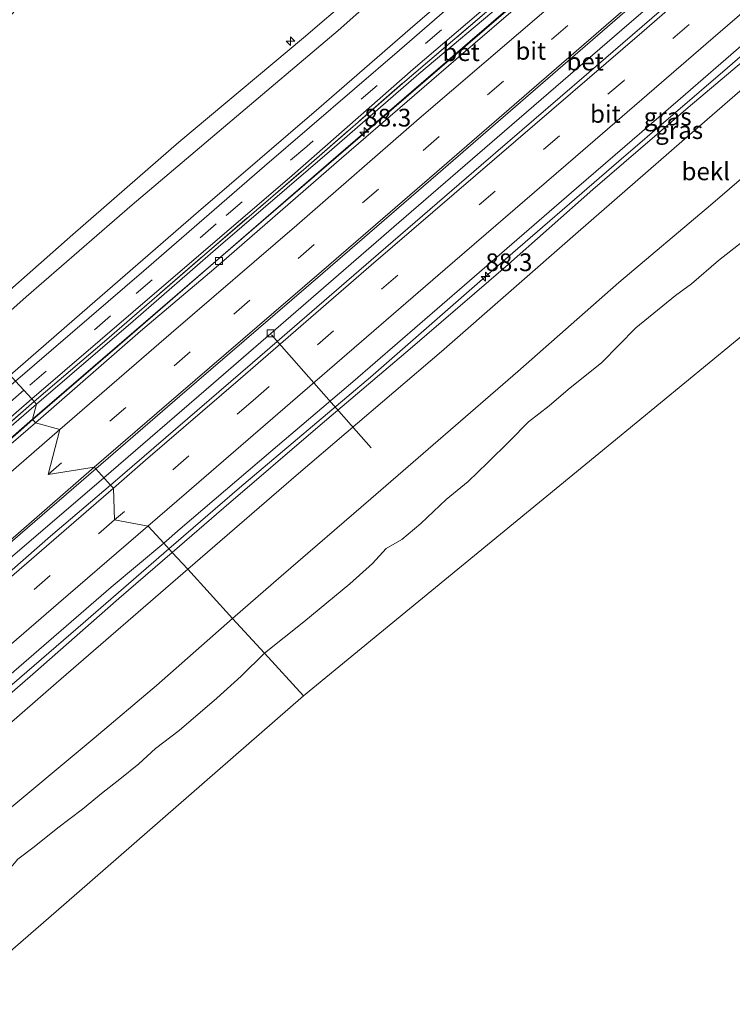
# Model space of a CAD drawing. Units: metres. Extents: x 140000 to 150003, y 556250 to 564935.
# Drawn here: x 144441 to 144542, y 560583 to 560722 of the extents above; entities that cross this region are included whole.
import ezdxf
from ezdxf.enums import TextEntityAlignment as Align

# ---------------------------------------------------------------- set-up
doc = ezdxf.new("R2010")
doc.units = ezdxf.units.M
doc.linetypes.add('IE-TERREINAFSCHEIDING', pattern=[10, 8, -2])
doc.linetypes.add('VW-3-9_STREEP', pattern=[12, 3, -9])
doc.layers.get('0').update_dxf_attribs({"lineweight": 25})
for name, color, linetype, lineweight in [('B-ME-AL-OVERIG-L-B1', 7, 'Continuous', 18), ('B-ME-AL-OVERIG-S-B1', 7, 'Continuous', 18), ('B-ME-AM-KILOMETR-S-B1', 7, 'Continuous', 18), ('B-ME-BV-GELEIDECONSTRUCTIE-GELEIDERAIL-L-B1', 213, 'BV-GELEIDERAIL', 18), ('B-ME-GW-KRUINLIJN-L-B1', 93, 'Continuous', 18), ('B-ME-GW-TEENLIJN-L-B1', 93, 'Continuous', 18), ('B-ME-IE-GRASLAND-GV-B6', 93, 'Continuous', 18), ('B-ME-IE-HULPGEOMETRIE-L-B1', 53, 'Continuous', 18), ('B-ME-IE-TERREINAFSCHEIDING-RASTERHEKWERK-L-B1', 8, 'IE-TERREINAFSCHEIDING', 18), ('B-ME-OB-BEKLEDING-GV-B6', 253, 'Continuous', 18), ('B-ME-OB-WATERLIJN-L-B1', 133, 'OB-WATERLIJN', 18), ('B-ME-OG-WATER-GV-B6', 153, 'Continuous', 18), ('B-ME-VH-VERH_SOORT-BETON-OVERIG-GV-B6', 8, 'IE-TERREINAFSCHEIDING-NATUURLIJK-HOUTWAL', 18), ('B-ME-VH-VERH_SOORT-BITUMEN-GV-B6', 8, 'IE-TERREINAFSCHEIDING-NATUURLIJK-HOUTWAL', 18), ('B-ME-VV-KOLK-S-B1', 8, 'Continuous', 18), ('B-ME-VW-MARKERING-39STREEP-015-L-B1', 255, 'VW-3-9_STREEP', 18), ('B-ME-VW-MARKERING-STREEP-015-L-B1', 7, 'Continuous', 18)]:
    doc.layers.add(name, color=color, linetype=linetype, lineweight=lineweight)
doc.styles.add('NLCS-ISO', font='NLCS-ISO.TTF')
doc.linetypes.add('BV-GELEIDERAIL', pattern='A,10,-3,[108,NLCS.SHX,S=1,R=0,X=0,Y=0],-3', length=16)
doc.linetypes.add('IE-TERREINAFSCHEIDING-NATUURLIJK-HOUTWAL', pattern='A,7,-1.5,[67,NLCS.SHX,S=0.75,R=45,X=0,Y=0],-1.5,7,-1.5,[70,NLCS.SHX,S=0.75,R=0,X=0,Y=0],-1.5', length=20)
doc.linetypes.add('OB-WATERLIJN', pattern='A,10,[32,NLCS.SHX,S=2,R=0,X=0,Y=0],-12', length=22)

# ---------------------------------------------------------------- blocks, each defined once
blk = doc.blocks.new('hecto')
for p, q in [((0, 0.625), (-0.625, 0)), ((0, -0.625), (0, 0.625)), ((-0.625, 0), (0.625, 0)), ((0.625, 0), (0, -0.625))]:
    blk.add_line(p, q)
blk = doc.blocks.new('kolk')
blk.add_lwpolyline([(-0.5, -0.5), (0.5, -0.5), (0.5, 0.5), (-0.5, 0.5)], close=True)

msp = doc.modelspace()

# ---------------------------------------------------------------- linework, layer by layer
at = {"layer": 'B-ME-AL-OVERIG-L-B1'}
msp.add_line((144477.062, 560677.157, 3.961), (144491.126, 560661.165, 2.248), dxfattribs=at)
at = {"layer": 'B-ME-BV-GELEIDECONSTRUCTIE-GELEIDERAIL-L-B1'}
for points in [[(144443.354, 560665.159, 5.079), (144456.713, 560676.723, 5.066), (144469.832, 560688.106, 5.056), (144486.193, 560702.194, 5.093), (144500.793, 560714.767, 5.11), (144520.186, 560731.485, 5.075), (144539.594, 560748.188, 5.089), (144556.016, 560762.625, 5.03), (144562.31, 560768.195, 5.048), (144577.257, 560780.75, 5.138), (144579.907, 560783.041, 5.132)], [(144594.29, 560778.75, 4.954), (144583.085, 560769.11, 4.974), (144569.793, 560757.539, 4.904), (144556.467, 560746.107, 4.85), (144542.231, 560733.773, 4.824), (144526.536, 560720.198, 4.853), (144509.946, 560705.902, 4.84), (144495.03, 560692.99, 4.882), (144480.502, 560680.408, 4.882), (144468.846, 560670.314, 4.92), (144453.371, 560656.954, 4.956)], [(144462.563, 560646.909, 4.786), (144472.55, 560655.545, 4.786), (144491.008, 560671.138, 4.758), (144508.371, 560686.343, 4.821), (144526.085, 560701.679, 4.844), (144541.433, 560714.876, 4.847), (144557.812, 560729.075, 4.85), (144573.968, 560743.043, 4.856), (144590.444, 560757.325, 4.853), (144603.722, 560768.589, 4.87)], [(144305.451, 560545.966, 5.113), (144313.196, 560552.675, 5.109), (144335.539, 560571.978, 5.11), (144359.914, 560592.936, 5.08), (144383.344, 560613.209, 5.096), (144407.245, 560633.88, 5.102), (144426.474, 560650.487, 5.089), (144441.65, 560663.683, 5.08), (144443.354, 560665.159, 5.079)], [(144313.525, 560536.238, 5.087), (144329.811, 560550.252, 5.094), (144350.845, 560568.433, 5.072), (144367.277, 560582.591, 5.027), (144381.205, 560594.758, 4.998), (144395.145, 560606.81, 4.924), (144410.838, 560620.357, 4.905), (144422.582, 560630.547, 4.848), (144437.434, 560643.355, 4.841), (144453.371, 560656.954, 4.956)], [(144462.563, 560646.909, 4.786), (144449.735, 560635.82, 4.696), (144428.263, 560617.318, 4.744), (144406.728, 560598.639, 4.748), (144390.686, 560584.762, 4.741), (144377.485, 560573.322, 4.815), (144361.324, 560559.388, 4.866), (144346.686, 560546.674, 4.882), (144331.892, 560533.997, 4.882), (144327.033, 560529.737, 4.896)]]:
    msp.add_polyline3d(points, dxfattribs=at)
at = {"layer": 'B-ME-GW-KRUINLIJN-L-B1'}
for points in [[(144434.003, 560678.12, 7.58), (144448.997, 560691.315, 7.574), (144463.946, 560704.339, 7.558), (144481.59, 560719.071, 7.542), (144495.235, 560730.818, 7.568), (144511.361, 560744.97, 7.571), (144527.541, 560758.959, 7.558), (144540.68, 560770.315, 7.584), (144553.249, 560781.061, 7.622), (144572.008, 560796.948, 7.79)], [(144570.923, 560792.771, 7.76), (144557.754, 560781.598, 7.715), (144542.879, 560768.931, 7.738), (144528.856, 560756.988, 7.712), (144514.296, 560744.296, 7.658), (144500.402, 560732.547, 7.747), (144486.477, 560720.143, 7.683), (144470.881, 560706.945, 7.658), (144457.371, 560695.482, 7.651), (144442.406, 560682.528, 7.651), (144435.545, 560676.436, 7.563)], [(144582.568, 560787.128, 4.847), (144574.339, 560779.952, 4.85), (144562.03, 560769.344, 4.793), (144548.065, 560757.284, 4.758), (144535.683, 560746.613, 4.758), (144523.569, 560736.171, 4.783), (144510.513, 560724.717, 4.764), (144497.857, 560714.023, 4.751), (144485.562, 560703.301, 4.713), (144469.534, 560689.526, 4.735), (144457.486, 560679.056, 4.767), (144443.862, 560667.346, 4.705)], [(144604.184, 560768.091, 4.059), (144590.836, 560756.724, 4.1), (144576.233, 560744.078, 4.097), (144562.25, 560731.835, 4.008), (144550.895, 560721.914, 3.998), (144535.904, 560709.232, 4.021), (144522.428, 560697.672, 4.049), (144510.088, 560686.744, 4.056), (144496.612, 560675.184, 4.021), (144483.944, 560664.396, 4.002), (144470.322, 560652.712, 4.011), (144463.032, 560646.397, 4.029)], [(144443.862, 560667.346, 4.705), (144430.936, 560656.176, 4.699), (144415.033, 560642.331, 4.679), (144401.487, 560630.605, 4.727), (144387.413, 560618.495, 4.853)], [(144463.032, 560646.397, 4.029), (144455.489, 560639.897, 3.857), (144443.319, 560629.23, 3.787), (144430.244, 560617.855, 3.822), (144419.263, 560608.505, 3.892), (144403.953, 560595.526, 4.003), (144391.394, 560584.827, 4.048), (144376.919, 560572.042, 4.086), (144362.763, 560559.771, 4.083), (144348.132, 560547.272, 4.141), (144334.603, 560535.396, 4.179), (144327.458, 560529.275, 4.168)]]:
    msp.add_polyline3d(points, dxfattribs=at)
at = {"layer": 'B-ME-GW-TEENLIJN-L-B1'}
for points in [[(144440.115, 560671.441, 4.928), (144450.328, 560680.294, 4.917), (144466.759, 560694.58, 4.942), (144483.734, 560709.162, 4.933), (144496.633, 560720.356, 4.984), (144510.991, 560732.793, 4.968), (144524.387, 560744.537, 4.993), (144539.119, 560757.125, 4.987), (144550.529, 560766.967, 5.006), (144563.011, 560777.765, 5.041), (144579.966, 560791.733, 5.01)], [(144579.817, 560783.146, 4.283), (144559.317, 560765.417, 4.297), (144540.13, 560748.88, 4.303), (144522.144, 560733.332, 4.293), (144505.051, 560718.592, 4.29), (144486.493, 560702.572, 4.273), (144468.468, 560686.926, 4.293)], [(144612.718, 560758.897, -0.148), (144603.908, 560751.101, -0.11), (144590.737, 560739.969, -0.068), (144578.377, 560729.359, -0.052), (144565.792, 560718.474, -0.1), (144552.478, 560706.968, -0.116), (144539.075, 560695.47, -0.059), (144526.123, 560684.524, -0.04), (144511.841, 560671.943, 0.011), (144491.091, 560653.979, 0.037), (144478.412, 560643.056, 0.097), (144471.56, 560637.077, -0.25)], [(144443.302, 560665.219, 4.129), (144457.62, 560677.581, 4.174), (144468.468, 560686.926, 4.293)], [(144410.958, 560637.215, 4.263), (144420.925, 560645.891, 4.141), (144434.881, 560657.874, 4.138), (144443.302, 560665.219, 4.129)], [(144471.56, 560637.077, -0.25), (144460.794, 560627.616, -0.25), (144452.007, 560620.167, -0.25), (144438.324, 560608.826, -0.25), (144426.522, 560598.465, -0.25), (144410.061, 560584.075, -0.25), (144396.957, 560572.635, -0.25), (144384.156, 560561.279, -0.25), (144373.927, 560552.47, -0.11), (144360.431, 560540.953, -0.11), (144347.999, 560530.152, -0.11), (144336.069, 560519.905, -0.11)]]:
    msp.add_polyline3d(points, dxfattribs=at)
at = {"layer": 'B-ME-IE-GRASLAND-GV-B6'}
for points in [[(144435.545, 560676.436, 7.563), (144434.003, 560678.12, 7.58), (144448.997, 560691.315, 7.574), (144463.946, 560704.339, 7.558), (144481.59, 560719.071, 7.542), (144495.235, 560730.818, 7.568), (144511.361, 560744.97, 7.571), (144527.541, 560758.959, 7.558), (144540.68, 560770.315, 7.584), (144553.249, 560781.061, 7.622), (144572.008, 560796.948, 7.79), (144570.923, 560792.771, 7.76), (144557.754, 560781.598, 7.715), (144542.879, 560768.931, 7.738), (144528.856, 560756.988, 7.712), (144514.296, 560744.296, 7.658), (144500.402, 560732.547, 7.747), (144486.477, 560720.143, 7.683), (144470.881, 560706.945, 7.658), (144457.371, 560695.482, 7.651), (144442.406, 560682.528, 7.651), (144435.545, 560676.436, 7.563)], [(144440.115, 560671.441, 4.928), (144435.545, 560676.436, 7.563), (144442.406, 560682.528, 7.651), (144457.371, 560695.482, 7.651), (144470.881, 560706.945, 7.658), (144486.477, 560720.143, 7.683), (144500.402, 560732.547, 7.747), (144514.296, 560744.296, 7.658), (144528.856, 560756.988, 7.712), (144542.879, 560768.931, 7.738), (144557.754, 560781.598, 7.715), (144570.923, 560792.771, 7.76), (144579.966, 560791.733, 5.01), (144563.011, 560777.765, 5.041), (144550.529, 560766.967, 5.006), (144539.119, 560757.125, 4.987), (144524.387, 560744.537, 4.993), (144510.991, 560732.793, 4.968), (144496.633, 560720.356, 4.984), (144483.734, 560709.162, 4.933), (144466.759, 560694.58, 4.942), (144450.328, 560680.294, 4.917), (144440.115, 560671.441, 4.928)], [(144440.891, 560670.593, 4.809), (144440.115, 560671.441, 4.928), (144450.328, 560680.294, 4.917), (144466.759, 560694.58, 4.942), (144483.734, 560709.162, 4.933), (144496.633, 560720.356, 4.984), (144510.991, 560732.793, 4.968), (144524.387, 560744.537, 4.993), (144539.119, 560757.125, 4.987), (144550.529, 560766.967, 5.006), (144563.011, 560777.765, 5.041), (144579.966, 560791.733, 5.01), (144580.83, 560791.516, 4.947), (144564.545, 560777.354, 4.966), (144546.476, 560761.841, 4.973), (144529.15, 560746.834, 4.941), (144512.799, 560732.7, 4.928), (144495.105, 560717.338, 4.896), (144476.06, 560700.951, 4.912), (144459.025, 560686.193, 4.886), (144440.891, 560670.593, 4.809)], [(144443.53, 560667.709, 4.705), (144443.178, 560668.093, 4.7), (144457.497, 560680.405, 4.778), (144479.965, 560699.665, 4.768), (144497.063, 560714.644, 4.768), (144512.406, 560727.795, 4.794), (144530.83, 560743.778, 4.829), (144543.378, 560754.548, 4.794), (144557.354, 560766.744, 4.8), (144571.631, 560779.028, 4.803), (144583.117, 560788.866, 4.947), (144584.522, 560789.274, 4.831), (144568.41, 560775.478, 4.789), (144557.167, 560765.736, 4.811), (144545.164, 560755.556, 4.795), (144532.435, 560744.506, 4.805), (144518.4, 560732.134, 4.792), (144508.747, 560723.872, 4.817), (144495.529, 560712.657, 4.792), (144481.942, 560700.793, 4.792), (144467.567, 560688.426, 4.779), (144453.769, 560676.465, 4.776), (144443.53, 560667.709, 4.705)], [(144443.302, 560665.219, 4.129), (144443.862, 560667.346, 4.705), (144457.486, 560679.056, 4.767), (144469.534, 560689.526, 4.735), (144485.562, 560703.301, 4.713), (144497.857, 560714.023, 4.751), (144510.513, 560724.717, 4.764), (144523.569, 560736.171, 4.783), (144535.683, 560746.613, 4.758), (144548.065, 560757.284, 4.758), (144562.03, 560769.344, 4.793), (144574.339, 560779.952, 4.85), (144582.568, 560787.128, 4.847), (144579.817, 560783.146, 4.283), (144559.317, 560765.417, 4.297), (144540.13, 560748.88, 4.303), (144522.144, 560733.332, 4.293), (144505.051, 560718.592, 4.29), (144486.493, 560702.572, 4.273), (144468.468, 560686.926, 4.293), (144457.62, 560677.581, 4.174), (144443.302, 560665.219, 4.129)], [(144463.032, 560646.397, 4.029), (144461.82, 560647.721, 4.124), (144464.156, 560649.746, 4.243), (144476.945, 560660.638, 4.201), (144488.546, 560670.517, 4.179), (144504.29, 560684.134, 4.186), (144520.134, 560697.878, 4.173), (144534.807, 560710.541, 4.157), (144552.621, 560726.004, 4.157), (144571.977, 560742.656, 4.163), (144588.546, 560756.976, 4.173), (144602.869, 560769.508, 4.16), (144604.184, 560768.091, 4.059), (144590.836, 560756.724, 4.1), (144576.233, 560744.078, 4.097), (144562.25, 560731.835, 4.008), (144550.895, 560721.914, 3.998), (144535.904, 560709.232, 4.021), (144522.428, 560697.672, 4.049), (144510.088, 560686.744, 4.056), (144496.612, 560675.184, 4.021), (144483.944, 560664.396, 4.002), (144470.322, 560652.712, 4.011), (144463.032, 560646.397, 4.029)], [(144465.207, 560644.019, 3.077), (144463.032, 560646.397, 4.029), (144470.322, 560652.712, 4.011), (144483.944, 560664.396, 4.002), (144496.612, 560675.184, 4.021), (144510.088, 560686.744, 4.056), (144522.428, 560697.672, 4.049), (144535.904, 560709.232, 4.021), (144550.895, 560721.914, 3.998), (144562.25, 560731.835, 4.008), (144576.233, 560744.078, 4.097), (144590.836, 560756.724, 4.1), (144604.184, 560768.091, 4.059), (144606.222, 560765.896, 2.965), (144590.036, 560751.814, 2.918), (144577.073, 560740.732, 3.007), (144564.134, 560729.672, 3.08), (144549.288, 560716.82, 3.147), (144535.025, 560704.463, 3.115), (144520.341, 560691.666, 3.154), (144501.057, 560674.782, 3.084), (144480.862, 560657.542, 3.077), (144465.207, 560644.019, 3.077)], [(144548.065, 560757.284, 4.758), (144535.683, 560746.613, 4.758), (144523.569, 560736.171, 4.783), (144510.513, 560724.717, 4.764), (144497.857, 560714.023, 4.751), (144485.562, 560703.301, 4.713), (144469.534, 560689.526, 4.735), (144457.486, 560679.056, 4.767), (144443.862, 560667.346, 4.705)], [(144443.862, 560667.346, 4.705), (144443.53, 560667.709, 4.705), (144453.769, 560676.465, 4.776), (144467.567, 560688.426, 4.779), (144481.942, 560700.793, 4.792), (144495.529, 560712.657, 4.792), (144508.747, 560723.872, 4.817), (144518.4, 560732.134, 4.792), (144532.435, 560744.506, 4.805), (144545.164, 560755.556, 4.795)], [(144443.53, 560667.709, 4.705), (144430.611, 560656.476, 4.693), (144419.93, 560647.208, 4.693), (144403.617, 560633.106, 4.767), (144391.22, 560622.25, 4.853), (144374.588, 560607.87, 4.83), (144358.782, 560594.232, 4.883), (144342.009, 560579.67, 4.857), (144325.742, 560565.558, 4.873), (144306.774, 560549.278, 4.877), (144303.61, 560547.283, 4.927), (144319.942, 560561.363, 4.9), (144337.781, 560576.74, 4.903), (144357.47, 560593.828, 4.917), (144375.898, 560609.726, 4.843), (144388.599, 560620.864, 4.825), (144400.561, 560631.193, 4.767), (144417.888, 560646.177, 4.687), (144433.585, 560659.768, 4.636), (144443.178, 560668.093, 4.7), (144443.53, 560667.709, 4.705)], [(144443.302, 560665.219, 4.129), (144434.881, 560657.874, 4.138), (144420.925, 560645.891, 4.141), (144410.958, 560637.215, 4.263), (144393.33, 560622, 4.303), (144375.77, 560606.863, 4.323), (144359.589, 560592.938, 4.327), (144341.315, 560577.21, 4.337), (144321.8, 560560.222, 4.327), (144305.395, 560546.031, 4.353), (144306.174, 560548.184, 4.867), (144320.999, 560561.053, 4.843), (144334.706, 560572.961, 4.883), (144348.352, 560584.705, 4.887), (144361.113, 560595.781, 4.843), (144374.538, 560607.316, 4.82), (144387.413, 560618.495, 4.853), (144401.487, 560630.605, 4.727), (144415.033, 560642.331, 4.679), (144430.936, 560656.176, 4.699), (144443.862, 560667.346, 4.705), (144443.302, 560665.219, 4.129)], [(144443.862, 560667.346, 4.705), (144430.936, 560656.176, 4.699), (144415.033, 560642.331, 4.679), (144401.487, 560630.605, 4.727), (144387.413, 560618.495, 4.853), (144374.538, 560607.316, 4.82), (144361.113, 560595.781, 4.843), (144348.352, 560584.705, 4.887), (144334.706, 560572.961, 4.883), (144320.999, 560561.053, 4.843), (144306.174, 560548.184, 4.867), (144306.774, 560549.278, 4.877), (144325.742, 560565.558, 4.873), (144342.009, 560579.67, 4.857), (144358.782, 560594.232, 4.883), (144374.588, 560607.87, 4.83), (144391.22, 560622.25, 4.853), (144403.617, 560633.106, 4.767), (144419.93, 560647.208, 4.693), (144430.611, 560656.476, 4.693), (144443.53, 560667.709, 4.705), (144443.862, 560667.346, 4.705)], [(144463.032, 560646.397, 4.029), (144455.489, 560639.897, 3.857), (144443.319, 560629.23, 3.787), (144430.244, 560617.855, 3.822), (144419.263, 560608.505, 3.892), (144403.953, 560595.526, 4.003), (144391.394, 560584.827, 4.048), (144376.919, 560572.042, 4.086), (144362.763, 560559.771, 4.083), (144348.132, 560547.272, 4.141), (144334.603, 560535.396, 4.179), (144327.458, 560529.275, 4.168), (144326.116, 560530.735, 4.271), (144343.502, 560545.706, 4.271), (144365.347, 560564.599, 4.239), (144387.378, 560583.769, 4.185), (144405.755, 560599.498, 4.127), (144422.892, 560614.322, 4.082), (144439.967, 560628.971, 4.035), (144454.397, 560641.511, 3.964), (144461.82, 560647.721, 4.124), (144463.032, 560646.397, 4.029)], [(144465.207, 560644.019, 3.077), (144446.615, 560627.923, 2.768), (144434.752, 560617.636, 2.867), (144423.012, 560607.45, 2.915), (144406.945, 560593.635, 3.011), (144395.115, 560583.458, 3.078), (144382.974, 560573.105, 3.075), (144369.068, 560561.083, 3.139), (144356.174, 560549.94, 3.18), (144342.174, 560537.881, 3.234), (144329.663, 560526.876, 3.229), (144327.458, 560529.275, 4.168), (144334.603, 560535.396, 4.179), (144348.132, 560547.272, 4.141), (144362.763, 560559.771, 4.083), (144376.919, 560572.042, 4.086), (144391.394, 560584.827, 4.048), (144403.953, 560595.526, 4.003), (144419.263, 560608.505, 3.892), (144430.244, 560617.855, 3.822), (144443.319, 560629.23, 3.787), (144455.489, 560639.897, 3.857), (144463.032, 560646.397, 4.029), (144465.207, 560644.019, 3.077)]]:
    msp.add_polyline3d(points, dxfattribs=at)
at = {"layer": 'B-ME-IE-HULPGEOMETRIE-L-B1'}
for points in [[(144625.907, 560744.663, -0.4), (144617.905, 560738.092, -0.4), (144586.98, 560712.697, -0.4), (144556.055, 560687.303, -0.4), (144525.13, 560661.908, -0.4), (144494.205, 560636.513, -0.4), (144481.562, 560626.13, -0.4)], [(144481.562, 560626.13, -0.4), (144476.049, 560632.1704, -0.4), (144471.56, 560637.077, -0.25), (144465.207, 560644.019, 3.077), (144463.032, 560646.397, 4.029), (144461.82, 560647.721, 4.124), (144460.75, 560648.89, 4.193), (144459.645, 560650.098, 4.264), (144454.861, 560650.986, 4.327), (144454.72, 560655.48, 4.24), (144454.32, 560655.917, 4.2), (144452.222, 560658.21, 4.207), (144452.02, 560658.431, 4.207), (144445.489, 560657.408, 4.269), (144447.132, 560663.772, 4.221), (144443.727, 560664.727, 4.139), (144443.302, 560665.219, 4.129), (144443.862, 560667.346, 4.705), (144443.53, 560667.709, 4.705), (144443.178, 560668.093, 4.7), (144442.061, 560669.315, 4.705), (144440.891, 560670.593, 4.809)], [(144481.562, 560626.13, -0.4), (144447.693, 560596.605, -0.4), (144413.85, 560567.233, -0.4), (144380.09, 560537.867, -0.4), (144346.449, 560508.609, -0.4)]]:
    msp.add_polyline3d(points, dxfattribs=at)
at = {"layer": 'B-ME-IE-TERREINAFSCHEIDING-RASTERHEKWERK-L-B1'}
for points in [[(144443.53, 560667.709, 4.705), (144453.769, 560676.465, 4.776), (144467.567, 560688.426, 4.779), (144481.942, 560700.793, 4.792), (144495.529, 560712.657, 4.792), (144508.747, 560723.872, 4.817), (144518.4, 560732.134, 4.792), (144532.435, 560744.506, 4.805), (144545.164, 560755.556, 4.795), (144557.167, 560765.736, 4.811), (144568.41, 560775.478, 4.789), (144584.522, 560789.274, 4.831)], [(144391.22, 560622.25, 4.853), (144403.617, 560633.106, 4.767), (144419.93, 560647.208, 4.693), (144430.611, 560656.476, 4.693), (144443.53, 560667.709, 4.705)]]:
    msp.add_polyline3d(points, dxfattribs=at)
at = {"layer": 'B-ME-OB-BEKLEDING-GV-B6'}
for points in [[(144471.56, 560637.077, -0.25), (144465.207, 560644.019, 3.077), (144480.862, 560657.542, 3.077), (144501.057, 560674.782, 3.084), (144520.341, 560691.666, 3.154), (144535.025, 560704.463, 3.115), (144549.288, 560716.82, 3.147), (144564.134, 560729.672, 3.08), (144577.073, 560740.732, 3.007), (144590.036, 560751.814, 2.918), (144606.222, 560765.896, 2.965), (144612.718, 560758.897, -0.148), (144603.908, 560751.101, -0.11), (144590.737, 560739.969, -0.068), (144578.377, 560729.359, -0.052), (144565.792, 560718.474, -0.1), (144552.478, 560706.968, -0.116), (144539.075, 560695.47, -0.059), (144526.123, 560684.524, -0.04), (144511.841, 560671.943, 0.011), (144491.091, 560653.979, 0.037), (144478.412, 560643.056, 0.097), (144471.56, 560637.077, -0.25)], [(144495.235, 560730.818, 7.568), (144481.59, 560719.071, 7.542), (144463.946, 560704.339, 7.558), (144448.997, 560691.315, 7.574), (144434.003, 560678.12, 7.58), (144414.6218, 560699.3035, 0.424), (144417.3893, 560701.7173, 0.424), (144422.0873, 560705.4993, 0.424), (144428.9917, 560711.4759, 0.4093), (144432.4941, 560714.7551, 0.3947), (144435.9081, 560718.1646, 0.3849), (144439.1665, 560721.0998, 0.3751), (144440.9027, 560722.9861, 0.3751)], [(144544.0799, 560690.7115, -0.4), (144540.1709, 560687.6249, -0.4), (144536.3601, 560684.3388, -0.4), (144534.0887, 560682.6978, -0.4), (144528.5113, 560678.1124, -0.4), (144523.6889, 560673.2214, -0.4), (144518.9412, 560669.4218, -0.4), (144516.2849, 560667.1184, -0.4), (144513.3529, 560664.833, -0.4), (144510.7281, 560662.1676, -0.4), (144507.5618, 560659.0533, -0.4), (144504.8158, 560656.4374, -0.4), (144501.715, 560653.9001, -0.4), (144498.1557, 560650.4932, -0.4), (144495.4461, 560648.221, -0.4), (144493.2608, 560646.9801, -0.4), (144491.3209, 560644.8373, -0.4), (144488.1286, 560641.96, -0.4), (144481.6186, 560636.615, -0.4), (144476.049, 560632.1704, -0.4), (144471.56, 560637.077, -0.25), (144478.412, 560643.056, 0.097), (144491.091, 560653.979, 0.037), (144511.841, 560671.943, 0.011), (144526.123, 560684.524, -0.04), (144539.075, 560695.47, -0.059), (144552.478, 560706.968, -0.116)], [(144471.56, 560637.077, -0.25), (144460.794, 560627.616, -0.25), (144452.007, 560620.167, -0.25), (144438.324, 560608.826, -0.25), (144426.522, 560598.465, -0.25), (144410.061, 560584.075, -0.25), (144396.957, 560572.635, -0.25), (144384.156, 560561.279, -0.25), (144373.927, 560552.47, -0.11), (144360.431, 560540.953, -0.11), (144347.999, 560530.152, -0.11), (144336.069, 560519.905, -0.11), (144329.663, 560526.876, 3.229), (144342.174, 560537.881, 3.234), (144356.174, 560549.94, 3.18), (144369.068, 560561.083, 3.139), (144382.974, 560573.105, 3.075), (144395.115, 560583.458, 3.078), (144406.945, 560593.635, 3.011), (144423.012, 560607.45, 2.915), (144434.752, 560617.636, 2.867), (144446.615, 560627.923, 2.768), (144465.207, 560644.019, 3.077), (144471.56, 560637.077, -0.25)], [(144396.957, 560572.635, -0.25), (144410.061, 560584.075, -0.25), (144426.522, 560598.465, -0.25), (144438.324, 560608.826, -0.25), (144452.007, 560620.167, -0.25), (144460.794, 560627.616, -0.25), (144471.56, 560637.077, -0.25), (144476.049, 560632.1704, -0.4)], [(144476.049, 560632.1704, -0.4), (144472.7763, 560628.9108, -0.4), (144469.3215, 560625.8292, -0.4), (144463.9959, 560621.237, -0.4), (144460.6727, 560618.6867, -0.4), (144458.3029, 560616.5306, -0.4), (144455.628, 560614.3668, -0.4), (144453.2522, 560612.5432, -0.4), (144450.3681, 560610.144, -0.4), (144446.8724, 560607.4942, -0.4), (144443.5402, 560604.806, -0.4), (144441.1975, 560603.0634, -0.4), (144439.711, 560601.2922, -0.4), (144438.3712, 560599.8575, -0.4), (144437.4437, 560599.4339, -0.4), (144436.4326, 560598.1576, -0.4), (144435.1502, 560596.3315, -0.4), (144433.8251, 560594.9097, -0.4), (144431.5413, 560593.0109, -0.4), (144429.2995, 560591.3309, -0.4), (144427.1615, 560588.9104, -0.4), (144424.5785, 560586.6714, -0.4), (144421.7511, 560584.5037, -0.4), (144416.2504, 560580.4075, -0.4)]]:
    msp.add_polyline3d(points, dxfattribs=at)
at = {"layer": 'B-ME-OB-WATERLIJN-L-B1'}
for points in [[(144544.0799, 560690.7115, -0.4), (144540.1709, 560687.6249, -0.4), (144536.3601, 560684.3388, -0.4), (144534.0887, 560682.6978, -0.4), (144528.5113, 560678.1124, -0.4), (144523.6889, 560673.2214, -0.4), (144518.9412, 560669.4218, -0.4), (144516.2849, 560667.1184, -0.4), (144513.3529, 560664.833, -0.4), (144510.7281, 560662.1676, -0.4), (144507.5618, 560659.0533, -0.4), (144504.8158, 560656.4374, -0.4), (144501.715, 560653.9001, -0.4), (144498.1557, 560650.4932, -0.4), (144495.4461, 560648.221, -0.4), (144493.2608, 560646.9801, -0.4), (144491.3209, 560644.8373, -0.4), (144488.1286, 560641.96, -0.4), (144481.6186, 560636.615, -0.4), (144476.049, 560632.1704, -0.4)], [(144476.049, 560632.1704, -0.4), (144472.7763, 560628.9108, -0.4), (144469.3215, 560625.8292, -0.4), (144463.9959, 560621.237, -0.4), (144460.6727, 560618.6867, -0.4), (144458.3029, 560616.5306, -0.4), (144455.628, 560614.3668, -0.4), (144453.2522, 560612.5432, -0.4), (144450.3681, 560610.144, -0.4), (144446.8724, 560607.4942, -0.4), (144443.5402, 560604.806, -0.4), (144441.1975, 560603.0634, -0.4), (144439.711, 560601.2922, -0.4), (144438.3712, 560599.8575, -0.4), (144437.4437, 560599.4339, -0.4), (144436.4326, 560598.1576, -0.4), (144435.1502, 560596.3315, -0.4), (144433.8251, 560594.9097, -0.4), (144431.5413, 560593.0109, -0.4), (144429.2995, 560591.3309, -0.4), (144427.1615, 560588.9104, -0.4), (144424.5785, 560586.6714, -0.4), (144421.7511, 560584.5037, -0.4), (144416.2504, 560580.4075, -0.4)]]:
    msp.add_polyline3d(points, dxfattribs=at)
at = {"layer": 'B-ME-OG-WATER-GV-B6'}
for points in [[(144332.82, 560497.489, -0.4), (144346.449, 560508.609, -0.4), (144380.09, 560537.867, -0.4), (144413.85, 560567.233, -0.4), (144447.693, 560596.605, -0.4), (144481.562, 560626.13, -0.4), (144494.205, 560636.513, -0.4), (144525.13, 560661.908, -0.4), (144556.055, 560687.303, -0.4), (144586.98, 560712.697, -0.4), (144617.905, 560738.092, -0.4), (144625.907, 560744.663, -0.4), (144648.701, 560762.346, -0.4), (144669.928, 560770.785, -0.4), (144679.679, 560779.63, -0.4), (144709.315, 560806.514, -0.4), (144737.767, 560832.323, -0.4), (144752.564, 560845.747, -0.4)], [(144332.82, 560497.489, -0.4), (144346.449, 560508.609, -0.4), (144380.09, 560537.867, -0.4), (144413.85, 560567.233, -0.4), (144447.693, 560596.605, -0.4), (144481.562, 560626.13, -0.4), (144494.205, 560636.513, -0.4), (144525.13, 560661.908, -0.4), (144556.055, 560687.303, -0.4), (144586.98, 560712.697, -0.4), (144617.905, 560738.092, -0.4), (144625.907, 560744.663, -0.4), (144648.701, 560762.346, -0.4), (144669.928, 560770.785, -0.4), (144679.679, 560779.63, -0.4), (144709.315, 560806.514, -0.4), (144737.767, 560832.323, -0.4), (144752.564, 560845.747, -0.4)], [(144332.82, 560497.489, -0.4), (144346.449, 560508.609, -0.4), (144380.09, 560537.867, -0.4), (144413.85, 560567.233, -0.4), (144447.693, 560596.605, -0.4), (144481.562, 560626.13, -0.4), (144494.205, 560636.513, -0.4), (144525.13, 560661.908, -0.4), (144556.055, 560687.303, -0.4), (144586.98, 560712.697, -0.4), (144617.905, 560738.092, -0.4), (144625.907, 560744.663, -0.4), (144648.701, 560762.346, -0.4), (144669.928, 560770.785, -0.4), (144679.679, 560779.63, -0.4), (144709.315, 560806.514, -0.4), (144737.767, 560832.323, -0.4), (144752.564, 560845.747, -0.4)], [(144332.82, 560497.489, -0.4), (144346.449, 560508.609, -0.4), (144380.09, 560537.867, -0.4), (144413.85, 560567.233, -0.4), (144447.693, 560596.605, -0.4), (144481.562, 560626.13, -0.4), (144494.205, 560636.513, -0.4), (144525.13, 560661.908, -0.4), (144556.055, 560687.303, -0.4), (144586.98, 560712.697, -0.4), (144617.905, 560738.092, -0.4), (144625.907, 560744.663, -0.4), (144648.701, 560762.346, -0.4), (144669.928, 560770.785, -0.4), (144679.679, 560779.63, -0.4), (144709.315, 560806.514, -0.4), (144737.767, 560832.323, -0.4), (144752.564, 560845.747, -0.4)], [(144332.82, 560497.489, -0.4), (144346.449, 560508.609, -0.4), (144380.09, 560537.867, -0.4), (144413.85, 560567.233, -0.4), (144447.693, 560596.605, -0.4), (144481.562, 560626.13, -0.4), (144494.205, 560636.513, -0.4), (144525.13, 560661.908, -0.4), (144556.055, 560687.303, -0.4), (144586.98, 560712.697, -0.4), (144617.905, 560738.092, -0.4), (144625.907, 560744.663, -0.4), (144648.701, 560762.346, -0.4), (144669.928, 560770.785, -0.4), (144679.679, 560779.63, -0.4), (144709.315, 560806.514, -0.4), (144737.767, 560832.323, -0.4), (144752.564, 560845.747, -0.4)], [(144332.82, 560497.489, -0.4), (144346.449, 560508.609, -0.4), (144380.09, 560537.867, -0.4), (144413.85, 560567.233, -0.4), (144447.693, 560596.605, -0.4), (144481.562, 560626.13, -0.4), (144494.205, 560636.513, -0.4), (144525.13, 560661.908, -0.4), (144556.055, 560687.303, -0.4), (144586.98, 560712.697, -0.4), (144617.905, 560738.092, -0.4), (144625.907, 560744.663, -0.4), (144648.701, 560762.346, -0.4), (144669.928, 560770.785, -0.4), (144679.679, 560779.63, -0.4), (144709.315, 560806.514, -0.4), (144737.767, 560832.323, -0.4), (144752.564, 560845.747, -0.4)], [(144332.82, 560497.489, -0.4), (144346.449, 560508.609, -0.4), (144380.09, 560537.867, -0.4), (144413.85, 560567.233, -0.4), (144447.693, 560596.605, -0.4), (144481.562, 560626.13, -0.4), (144494.205, 560636.513, -0.4), (144525.13, 560661.908, -0.4), (144556.055, 560687.303, -0.4), (144586.98, 560712.697, -0.4), (144617.905, 560738.092, -0.4), (144625.907, 560744.663, -0.4), (144648.701, 560762.346, -0.4), (144669.928, 560770.785, -0.4), (144679.679, 560779.63, -0.4), (144709.315, 560806.514, -0.4), (144737.767, 560832.323, -0.4), (144752.564, 560845.747, -0.4)], [(144556.055, 560687.303, -0.4), (144525.13, 560661.908, -0.4), (144494.205, 560636.513, -0.4), (144481.562, 560626.13, -0.4), (144476.049, 560632.1704, -0.4), (144481.6186, 560636.615, -0.4), (144488.1286, 560641.96, -0.4), (144491.3209, 560644.8373, -0.4), (144493.2608, 560646.9801, -0.4), (144495.4461, 560648.221, -0.4), (144498.1557, 560650.4932, -0.4), (144501.715, 560653.9001, -0.4), (144504.8158, 560656.4374, -0.4), (144507.5618, 560659.0533, -0.4), (144510.7281, 560662.1676, -0.4), (144513.3529, 560664.833, -0.4), (144516.2849, 560667.1184, -0.4), (144518.9412, 560669.4218, -0.4), (144523.6889, 560673.2214, -0.4), (144528.5113, 560678.1124, -0.4), (144534.0887, 560682.6978, -0.4), (144536.3601, 560684.3388, -0.4), (144540.1709, 560687.6249, -0.4), (144544.0799, 560690.7115, -0.4)], [(144441.1975, 560603.0634, -0.4), (144443.5402, 560604.806, -0.4), (144446.8724, 560607.4942, -0.4), (144450.3681, 560610.144, -0.4), (144453.2522, 560612.5432, -0.4), (144455.628, 560614.3668, -0.4), (144458.3029, 560616.5306, -0.4), (144460.6727, 560618.6867, -0.4), (144463.9959, 560621.237, -0.4), (144469.3215, 560625.8292, -0.4), (144472.7763, 560628.9108, -0.4), (144476.049, 560632.1704, -0.4), (144481.562, 560626.13, -0.4)], [(144481.562, 560626.13, -0.4), (144447.693, 560596.605, -0.4), (144413.85, 560567.233, -0.4)]]:
    msp.add_polyline3d(points, dxfattribs=at)
at = {"layer": 'B-ME-VH-VERH_SOORT-BETON-OVERIG-GV-B6'}
for points in [[(144443.727, 560664.727, 4.139), (144443.302, 560665.219, 4.129), (144457.62, 560677.581, 4.174), (144468.468, 560686.926, 4.293), (144486.493, 560702.572, 4.273), (144505.051, 560718.592, 4.29), (144522.144, 560733.332, 4.293), (144540.13, 560748.88, 4.303), (144559.317, 560765.417, 4.297), (144579.817, 560783.146, 4.283), (144580.241, 560782.654, 4.283), (144559.741, 560764.924, 4.297), (144540.555, 560748.388, 4.303), (144522.569, 560732.84, 4.293), (144505.476, 560718.1, 4.29), (144486.918, 560702.081, 4.273), (144468.893, 560686.434, 4.293), (144458.53, 560677.651, 4.2), (144443.727, 560664.727, 4.139)], [(144454.32, 560655.917, 4.2), (144452.222, 560658.21, 4.207), (144464.123, 560668.499, 4.186), (144484.286, 560685.838, 4.183), (144500.588, 560699.93, 4.192), (144514.339, 560711.849, 4.215), (144529.404, 560724.931, 4.228), (144544.306, 560737.664, 4.208), (144561.049, 560752.174, 4.208), (144578.81, 560767.509, 4.237), (144593.249, 560779.872, 4.214), (144595.297, 560777.665, 4.272), (144578.846, 560763.489, 4.227), (144565.856, 560752.301, 4.22), (144549.009, 560737.618, 4.223), (144534.537, 560725.168, 4.214), (144521.52, 560713.915, 4.223), (144506.655, 560701.088, 4.233), (144491.135, 560687.703, 4.239), (144474.347, 560673.197, 4.271), (144454.32, 560655.917, 4.2)], [(144443.727, 560664.727, 4.139), (144430.559, 560653.398, 4.065), (144420.457, 560644.734, 4.155), (144411.383, 560636.724, 4.263), (144393.755, 560621.508, 4.303), (144376.194, 560606.37, 4.323), (144360.013, 560592.445, 4.327), (144341.74, 560576.719, 4.337), (144322.226, 560559.731, 4.327), (144305.82, 560545.539, 4.353), (144305.395, 560546.031, 4.353), (144321.8, 560560.222, 4.327), (144341.315, 560577.21, 4.337), (144359.589, 560592.938, 4.327), (144375.77, 560606.863, 4.323), (144393.33, 560622, 4.303), (144410.958, 560637.215, 4.263), (144420.925, 560645.891, 4.141), (144434.881, 560657.874, 4.138), (144443.302, 560665.219, 4.129), (144443.727, 560664.727, 4.139)], [(144454.32, 560655.917, 4.2), (144445.824, 560648.718, 4.197), (144434.588, 560638.866, 4.136), (144423.981, 560629.659, 4.238), (144407.939, 560615.782, 4.289), (144390.017, 560600.263, 4.312), (144370.499, 560583.463, 4.369), (144350.233, 560565.96, 4.363), (144333.099, 560551.095, 4.43), (144313.686, 560534.294, 4.42), (144313.358, 560538.245, 4.387), (144325.029, 560548.296, 4.383), (144340.501, 560561.676, 4.37), (144356.742, 560575.723, 4.343), (144375.617, 560592.022, 4.36), (144391.298, 560605.683, 4.238), (144408.768, 560620.744, 4.158), (144426.575, 560636.001, 4.053), (144441.533, 560648.98, 4.056), (144452.222, 560658.21, 4.207), (144454.32, 560655.917, 4.2)]]:
    msp.add_polyline3d(points, dxfattribs=at)
at = {"layer": 'B-ME-VH-VERH_SOORT-BITUMEN-GV-B6'}
for points in [[(144443.178, 560668.093, 4.7), (144442.061, 560669.315, 4.705), (144440.891, 560670.593, 4.809), (144459.025, 560686.193, 4.886), (144476.06, 560700.951, 4.912), (144495.105, 560717.338, 4.896), (144512.799, 560732.7, 4.928), (144529.15, 560746.834, 4.941), (144546.476, 560761.841, 4.973), (144564.545, 560777.354, 4.966), (144580.83, 560791.516, 4.947), (144579.387, 560787.892, 4.993), (144583.117, 560788.866, 4.947), (144571.631, 560779.028, 4.803), (144557.354, 560766.744, 4.8), (144543.378, 560754.548, 4.794), (144530.83, 560743.778, 4.829), (144512.406, 560727.795, 4.794), (144497.063, 560714.644, 4.768), (144479.965, 560699.665, 4.768), (144457.497, 560680.405, 4.778), (144443.178, 560668.093, 4.7)], [(144452.222, 560658.21, 4.207), (144452.02, 560658.431, 4.207), (144445.489, 560657.408, 4.269), (144447.132, 560663.772, 4.221), (144443.727, 560664.727, 4.139), (144458.53, 560677.651, 4.2), (144468.893, 560686.434, 4.293), (144486.918, 560702.081, 4.273), (144505.476, 560718.1, 4.29), (144522.569, 560732.84, 4.293), (144540.555, 560748.388, 4.303), (144559.741, 560764.924, 4.297)], [(144544.306, 560737.664, 4.208), (144529.404, 560724.931, 4.228), (144514.339, 560711.849, 4.215), (144500.588, 560699.93, 4.192), (144484.286, 560685.838, 4.183), (144464.123, 560668.499, 4.186), (144452.222, 560658.21, 4.207)], [(144461.82, 560647.721, 4.124), (144460.75, 560648.89, 4.193), (144459.645, 560650.098, 4.264), (144454.861, 560650.986, 4.327), (144454.72, 560655.48, 4.24), (144454.32, 560655.917, 4.2), (144474.347, 560673.197, 4.271), (144491.135, 560687.703, 4.239), (144506.655, 560701.088, 4.233), (144521.52, 560713.915, 4.223), (144534.537, 560725.168, 4.214), (144549.009, 560737.618, 4.223)], [(144552.621, 560726.004, 4.157), (144534.807, 560710.541, 4.157), (144520.134, 560697.878, 4.173), (144504.29, 560684.134, 4.186), (144488.546, 560670.517, 4.179), (144476.945, 560660.638, 4.201), (144464.156, 560649.746, 4.243), (144461.82, 560647.721, 4.124)], [(144443.178, 560668.093, 4.7), (144433.585, 560659.768, 4.636), (144417.888, 560646.177, 4.687), (144400.561, 560631.193, 4.767), (144388.599, 560620.864, 4.825), (144375.898, 560609.726, 4.843), (144357.47, 560593.828, 4.917), (144337.781, 560576.74, 4.903), (144319.942, 560561.363, 4.9), (144303.61, 560547.283, 4.927), (144305.098, 560550.84, 5.01), (144299.292, 560548.076, 5.053), (144316.696, 560563.093, 5.033), (144336.403, 560580.122, 4.983), (144356.479, 560597.502, 5.003), (144372.181, 560611.388, 4.942), (144386.614, 560623.849, 4.917), (144398.67, 560634.215, 4.91), (144409.942, 560643.972, 4.859), (144419.859, 560652.608, 4.808), (144431.275, 560662.443, 4.763), (144440.891, 560670.593, 4.809), (144442.061, 560669.315, 4.705), (144443.178, 560668.093, 4.7)], [(144322.226, 560559.731, 4.327), (144341.74, 560576.719, 4.337), (144360.013, 560592.445, 4.327), (144376.194, 560606.37, 4.323), (144393.755, 560621.508, 4.303), (144411.383, 560636.724, 4.263), (144420.457, 560644.734, 4.155), (144430.559, 560653.398, 4.065), (144443.727, 560664.727, 4.139), (144447.132, 560663.772, 4.221), (144445.489, 560657.408, 4.269), (144452.02, 560658.431, 4.207), (144452.222, 560658.21, 4.207)], [(144452.222, 560658.21, 4.207), (144441.533, 560648.98, 4.056), (144426.575, 560636.001, 4.053), (144408.768, 560620.744, 4.158), (144391.298, 560605.683, 4.238), (144375.617, 560592.022, 4.36), (144356.742, 560575.723, 4.343), (144340.501, 560561.676, 4.37), (144325.029, 560548.296, 4.383)], [(144313.686, 560534.294, 4.42), (144333.099, 560551.095, 4.43), (144350.233, 560565.96, 4.363), (144370.499, 560583.463, 4.369), (144390.017, 560600.263, 4.312), (144407.939, 560615.782, 4.289), (144423.981, 560629.659, 4.238), (144434.588, 560638.866, 4.136), (144445.824, 560648.718, 4.197), (144454.32, 560655.917, 4.2), (144454.72, 560655.48, 4.24), (144454.861, 560650.986, 4.327), (144459.645, 560650.098, 4.264), (144460.75, 560648.89, 4.193), (144461.82, 560647.721, 4.124)], [(144461.82, 560647.721, 4.124), (144454.397, 560641.511, 3.964), (144439.967, 560628.971, 4.035), (144422.892, 560614.322, 4.082), (144405.755, 560599.498, 4.127), (144387.378, 560583.769, 4.185), (144365.347, 560564.599, 4.239), (144343.502, 560545.706, 4.271), (144326.116, 560530.735, 4.271)]]:
    msp.add_polyline3d(points, dxfattribs=at)
at = {"layer": 'B-ME-VW-MARKERING-39STREEP-015-L-B1'}
for p, q in [((144474.458, 560667.878, 4.483), (144501.589, 560691.363, 4.437)), ((144465.566, 560674.718, 4.4), (144445.489, 560657.408, 4.269)), ((144474.458, 560667.878, 4.483), (144454.861, 560650.986, 4.327))]:
    msp.add_line(p, q, dxfattribs=at)
for points in [[(144579.387, 560787.892, 4.993), (144560.946, 560771.978, 4.92), (144547.363, 560760.159, 4.894), (144531.363, 560746.45, 4.821), (144516.394, 560733.45, 4.817), (144501.068, 560720.231, 4.83), (144482.016, 560703.754, 4.798), (144469.249, 560692.798, 4.808), (144454.305, 560679.82, 4.664), (144442.061, 560669.315, 4.705)], [(144588.442, 560780.877, 4.397), (144570.333, 560765.256, 4.407), (144544.188, 560742.663, 4.427), (144518.884, 560720.825, 4.423), (144492.153, 560697.732, 4.393), (144465.566, 560674.718, 4.4)], [(144598.102, 560774.644, 4.451), (144581.893, 560760.589, 4.464), (144563.286, 560744.534, 4.41), (144545.111, 560728.805, 4.384), (144526.847, 560713.084, 4.425), (144501.589, 560691.363, 4.437)], [(144442.061, 560669.315, 4.705), (144423.749, 560653.515, 4.74), (144409.817, 560641.553, 4.791), (144393.874, 560627.757, 4.881), (144380.122, 560615.778, 4.907), (144364.163, 560602.052, 4.964), (144355.41, 560594.33, 4.987)], [(144314.05, 560543.865, 4.491), (144332.123, 560559.48, 4.477), (144351.748, 560576.452, 4.375), (144369.847, 560592.158, 4.346), (144386.829, 560606.856, 4.353), (144397.153, 560615.703, 4.333), (144410.974, 560627.698, 4.279), (144428.223, 560642.576, 4.18), (144445.489, 560657.408, 4.269)], [(144454.861, 560650.986, 4.327), (144436.294, 560634.892, 4.282), (144417.482, 560618.593, 4.349), (144400.701, 560604.104, 4.394), (144386.564, 560591.888, 4.353), (144368.022, 560575.815, 4.417), (144349.09, 560559.459, 4.423), (144335.15, 560547.407, 4.535), (144321.563, 560535.69, 4.5)]]:
    msp.add_polyline3d(points, dxfattribs=at)
at = {"layer": 'B-ME-VW-MARKERING-STREEP-015-L-B1'}
for points in [[(144588.058, 560785.464, 4.27), (144571.923, 560771.471, 4.273), (144551.61, 560753.964, 4.273), (144534.503, 560739.143, 4.225), (144516.524, 560723.623, 4.232), (144497.899, 560707.678, 4.238), (144480.639, 560692.643, 4.213), (144462.882, 560677.354, 4.206), (144447.132, 560663.772, 4.221)], [(144419.727, 560615.884, 4.187), (144431.206, 560625.616, 4.321), (144446.985, 560639.243, 4.334), (144465.032, 560654.829, 4.337), (144483.162, 560670.479, 4.301), (144501.58, 560686.395, 4.31), (144519.987, 560702.289, 4.299), (144539.437, 560719.101, 4.305), (144556.346, 560733.704, 4.297), (144574.477, 560749.374, 4.298), (144593.977, 560766.207, 4.302), (144611.004, 560781.105, 4.349)], [(144592.992, 560780.148, 4.234), (144578.614, 560767.736, 4.237), (144560.853, 560752.401, 4.208), (144544.11, 560737.891, 4.208), (144529.208, 560725.158, 4.228), (144514.142, 560712.076, 4.215), (144500.392, 560700.157, 4.192), (144484.09, 560686.065, 4.183), (144463.927, 560668.726, 4.186), (144452.02, 560658.431, 4.207)], [(144595.666, 560777.268, 4.348), (144574.642, 560759.07, 4.351), (144561.281, 560747.482, 4.345), (144544.476, 560733.045, 4.338), (144529.333, 560719.856, 4.335), (144511.573, 560704.521, 4.271), (144491.122, 560686.98, 4.246), (144472.674, 560670.976, 4.275), (144459.271, 560659.436, 4.329), (144454.72, 560655.48, 4.24)], [(144447.132, 560663.772, 4.221), (144432.213, 560650.823, 4.134), (144411.739, 560633.104, 4.179), (144394.624, 560618.377, 4.192), (144378.647, 560604.592, 4.243), (144363.559, 560591.545, 4.301), (144348.274, 560578.335, 4.324), (144336.763, 560568.419, 4.423), (144324.425, 560557.692, 4.398), (144311.568, 560546.566, 4.407)], [(144452.02, 560658.431, 4.207), (144434.615, 560643.341, 4.178), (144414.005, 560625.553, 4.201), (144399.108, 560612.75, 4.223), (144388.505, 560603.588, 4.226), (144375.23, 560591.977, 4.37)], [(144454.72, 560655.48, 4.24), (144433.637, 560637.259, 4.24), (144410.19, 560617.078, 4.237), (144389.773, 560599.408, 4.25), (144369.601, 560581.942, 4.285), (144354.191, 560568.505, 4.339), (144338.461, 560555.053, 4.413), (144323.606, 560542.201, 4.461), (144319.14, 560538.327, 4.439)]]:
    msp.add_polyline3d(points, dxfattribs=at)

# ---------------------------------------------------------------- block references
at = {"layer": 'B-ME-AL-OVERIG-S-B1', "rotation": 90}
msp.add_blockref('hecto', (144479.741, 560718.611, 8.172), dxfattribs=at)
at = {"layer": 'B-ME-AM-KILOMETR-S-B1', "rotation": 90}
for p in [(144490.155, 560705.786, 4.28), (144507.274, 560685.359, 4.85)]:
    msp.add_blockref('hecto', p, dxfattribs=at)
at = {"layer": 'B-ME-VV-KOLK-S-B1', "rotation": 90}
for p in [(144469.636, 560687.583, 4.223), (144476.914, 560677.363, 4.161)]:
    msp.add_blockref('kolk', p, dxfattribs=at)

# ---------------------------------------------------------------- texts
at = {"layer": 'B-ME-AM-KILOMETR-S-B1', "ltscale": 0.2, "style": 'NLCS-ISO'}
for p in [(144490.155, 560705.786, 4.28), (144507.274, 560685.359, 4.85)]:
    msp.add_text('88.3', height=2.5, dxfattribs=at).set_placement(p, align=Align.BOTTOM_LEFT)
at = {"layer": 'B-ME-IE-GRASLAND-GV-B6', "ltscale": 0.2, "style": 'NLCS-ISO'}
for p in [(144533.002, 560707.9525), (144534.627, 560706.055)]:
    msp.add_text('gras', height=2.5, dxfattribs=at).set_placement(p, align=Align.MIDDLE_CENTER)
at = {"layer": 'B-ME-OB-BEKLEDING-GV-B6', "ltscale": 0.2, "style": 'NLCS-ISO'}
msp.add_text('bekl', height=2.5, dxfattribs=at).set_placement((144538.3877, 560700.2304), align=Align.MIDDLE_CENTER)
at = {"layer": 'B-ME-VH-VERH_SOORT-BETON-OVERIG-GV-B6', "ltscale": 0.2, "style": 'NLCS-ISO'}
for p in [(144503.8273, 560717.0627), (144521.3437, 560715.7359)]:
    msp.add_text('bet', height=2.5, dxfattribs=at).set_placement(p, align=Align.MIDDLE_CENTER)
at = {"layer": 'B-ME-VH-VERH_SOORT-BITUMEN-GV-B6', "ltscale": 0.2, "style": 'NLCS-ISO'}
for p in [(144513.6685, 560717.2533), (144524.2041, 560708.3495)]:
    msp.add_text('bit', height=2.5, dxfattribs=at).set_placement(p, align=Align.MIDDLE_CENTER)

doc.saveas('drawing.dxf')
